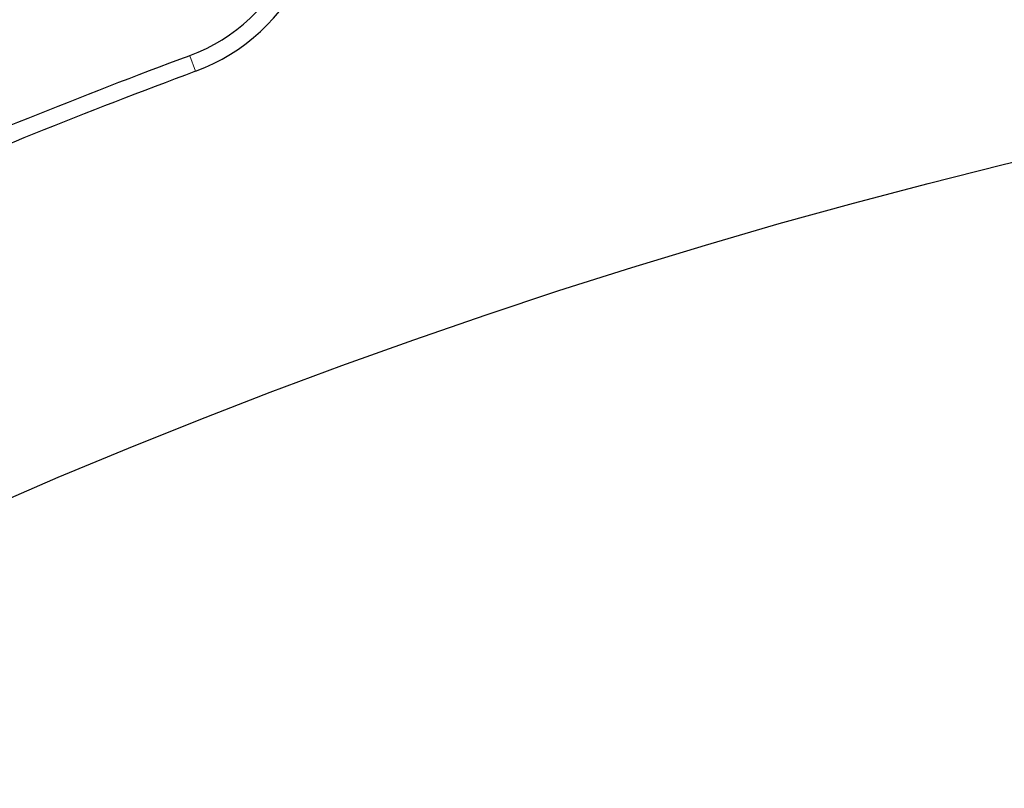
# Model space of a CAD drawing. Units: millimetres. Extents: x 0 to 420, y 0 to 297.
# Drawn here: x 111 to 116, y 228 to 232 of the extents above; entities that cross this region are included whole.
import ezdxf

# ---------------------------------------------------------------- set-up
doc = ezdxf.new("R2010")
doc.units = ezdxf.units.MM

msp = doc.modelspace()

# ---------------------------------------------------------------- linework, layer by layer
at = {"color": 8, "linetype": 'Continuous', "lineweight": 18}
msp.add_line((111.6092, 232.0856), (111.5743, 232.1793), dxfattribs=at)
at = {"color": 7, "linetype": 'Continuous', "lineweight": 25}
for radius in [52.1429, 51.7381, 49.2857, 37.4643]:
    msp.add_circle((125.3678, 195.1279), radius, dxfattribs=at)
at = {"color": 8, "linetype": 'Continuous', "lineweight": 18}
for radius in [51.4552, 51.0985]:
    msp.add_circle((125.3678, 195.1279), radius, dxfattribs=at)
msp.add_arc((125.3678, 195.1279), 49.6429, 311.31143, 309.26845, dxfattribs=at)
at = {"color": 7, "linetype": 'Continuous', "lineweight": 25}
for centre, radius, start, end in [((111.2005, 233.1835), 1.0714, 290.41926, 110.41926), ((111.2005, 233.1835), 1.1714, 290.41926, 18.76619), ((125.3678, 195.1279), 39.5357, 110.41926, 113.44313), ((125.3678, 195.1279), 39.4357, 110.41926, 113.44313)]:
    msp.add_arc(centre, radius, start, end, dxfattribs=at)

doc.saveas('drawing.dxf')
